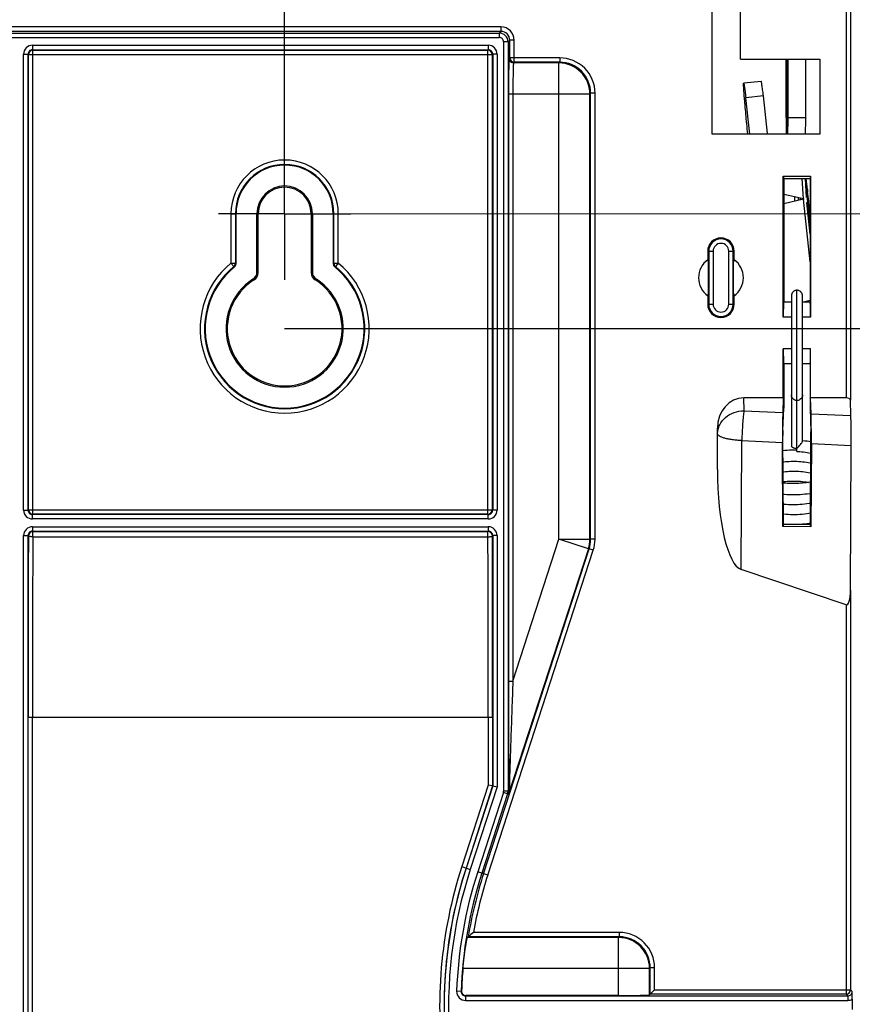
# Model space of a CAD drawing. Units: millimetres. Extents: x 17 to 575, y 17 to 403.
# Drawn here: x 491 to 529, y 277 to 321 of the extents above; entities that cross this region are included whole.
import ezdxf

# ---------------------------------------------------------------- set-up
doc = ezdxf.new("R2010")
doc.units = ezdxf.units.MM
doc.header["$LTSCALE"] = 32.67
doc.linetypes.add('CENTER', pattern=[0.6, 0.375, -0.075, 0.075, -0.075])
doc.layers.get('0').update_dxf_attribs({"linetype": 'CONTINUOUS'})
for name, color, linetype in [('AUSFORMSCHRAEGEN', 7, 'CONTINUOUS'), ('DEFAULT_1', 7, 'CENTER'), ('KURVEN', 7, 'CONTINUOUS'), ('RUNDUNGEN', 7, 'CONTINUOUS'), ('ZEICHNUNGSBEMASSUNGEN', 7, 'CONTINUOUS')]:
    doc.layers.add(name, color=color, linetype=linetype)
doc.styles.get("Standard").update_dxf_attribs({"font": 'txt', "width": 0.7})
doc.dimstyles.new('DIMSTYLE_3', dxfattribs={"dimtxt": 2.5, "dimasz": 3.5, "dimexe": 0.18, "dimexo": 0.0625, "dimgap": 0.09, "dimtad": 0, "dimtih": 1, "dimtoh": 1, "dimlfac": 2.5, "dimdsep": 46, "dimtxsty": 'Standard', "dimblk": '_FILLED', "dimblk1": '_FILLED', "dimblk2": '_FILLED', "dimcen": 0.09, "dimclrt": 5, "dimadec": 0, "dimazin": 0, "dimtp": 0.3, "dimtm": 0.3, "dimtfac": 1, "dimtofl": 0, "dimtmove": 0, "dimatfit": 3, "dimldrblk": '_FILLED', "dimfxl": 1, "dimtolj": 1, "dimarcsym": 0})
doc.dimstyles.new('DIMSTYLE_5', dxfattribs={"dimtxt": 2.5, "dimasz": 3.5, "dimexe": 0.18, "dimexo": 0.0625, "dimgap": 0.09, "dimtad": 0, "dimtih": 1, "dimtoh": 1, "dimlfac": 2.5, "dimdsep": 46, "dimtxsty": 'Standard', "dimblk": '_FILLED', "dimblk1": '_FILLED', "dimblk2": '_FILLED', "dimcen": 0.09, "dimclrt": 5, "dimadec": 0, "dimazin": 0, "dimtp": 0.5, "dimtm": 0.5, "dimtfac": 1, "dimtofl": 0, "dimtmove": 0, "dimatfit": 3, "dimldrblk": '_FILLED', "dimfxl": 1, "dimtolj": 1, "dimarcsym": 0})

# ---------------------------------------------------------------- blocks, each defined once
blk = doc.blocks.new('*D3')
at = {"layer": 'ZEICHNUNGSBEMASSUNGEN', "color": 2, "linetype": 'Continuous'}
blk.add_line((503.075, 315.616), (503.075, 346.666), dxfattribs=at)
at = {"layer": 'ZEICHNUNGSBEMASSUNGEN', "color": 5, "linetype": 'Continuous', "insert": (499.95, 347.916), "char_height": 2.5, "width": 5.35714, "attachment_point": 1, "rotation": 90, "line_spacing_factor": 0.9}
blk.add_mtext('100', dxfattribs=at)
blk = doc.blocks.new('_FILLED')
at = {"color": 0, "linetype": 'ByBlock'}
blk.add_solid([(0, 0), (-1, 0.125), (-1, -0.125)], dxfattribs=at)
blk = doc.blocks.new('*D7')
at = {"layer": 'ZEICHNUNGSBEMASSUNGEN', "color": 2, "linetype": 'Continuous'}
blk.add_line((503.075, 312.616), (545.065, 312.615), dxfattribs=at)
at = {"layer": 'ZEICHNUNGSBEMASSUNGEN', "color": 5, "linetype": 'Continuous', "insert": (546.315, 315.74), "char_height": 2.5, "width": 7.14286, "attachment_point": 1, "rotation": 359.9999, "line_spacing_factor": 0.9}
blk.add_mtext('56.9', dxfattribs=at)
blk = doc.blocks.new('*D9')
at = {"layer": 'ZEICHNUNGSBEMASSUNGEN', "color": 2, "linetype": 'Continuous'}
blk.add_line((503.075, 307.416), (545.065, 307.415), dxfattribs=at)
at = {"layer": 'ZEICHNUNGSBEMASSUNGEN', "color": 5, "linetype": 'Continuous', "insert": (546.315, 310.54), "char_height": 2.5, "width": 7.32143, "attachment_point": 1, "rotation": 359.9999, "line_spacing_factor": 0.9}
blk.add_mtext('69.9', dxfattribs=at)
blk = doc.blocks.new('*D10')
at = {"layer": 'ZEICHNUNGSBEMASSUNGEN', "color": 2, "linetype": 'Continuous'}
blk.add_line((503.075, 239.816), (545.065, 239.815), dxfattribs=at)
at = {"layer": 'ZEICHNUNGSBEMASSUNGEN', "color": 5, "linetype": 'Continuous', "insert": (546.315, 242.94), "char_height": 2.5, "width": 9.10714, "attachment_point": 1, "rotation": 359.9999, "line_spacing_factor": 0.9}
blk.add_mtext('238.9', dxfattribs=at)
blk = doc.blocks.new('*D11')
at = {"layer": 'ZEICHNUNGSBEMASSUNGEN', "color": 2, "linetype": 'Continuous'}
blk.add_line((503.075, 234.616), (545.065, 234.615), dxfattribs=at)
at = {"layer": 'ZEICHNUNGSBEMASSUNGEN', "color": 5, "linetype": 'Continuous', "insert": (546.315, 237.74), "char_height": 2.5, "width": 8.57143, "attachment_point": 1, "rotation": 359.9999, "line_spacing_factor": 0.9}
blk.add_mtext('251.9', dxfattribs=at)

msp = doc.modelspace()

# ---------------------------------------------------------------- linework, layer by layer
at = {"color": 7, "linetype": 'Continuous'}
for p, q in [((525.7844, 316.9752), (525.7844, 319.6155)), ((525.8188, 319.4696), (525.8188, 319.6155)), ((525.8188, 319.4696), (525.8408, 319.4696)), ((525.8408, 319.6155), (525.8408, 319.4693)), ((525.8752, 316.974), (525.8752, 319.6155)), ((526.6751, 316.974), (526.6751, 319.6155)), ((525.7996, 318.805), (525.8072, 318.8049)), ((525.8072, 318.8049), (525.8524, 318.8049)), ((525.8524, 318.8043), (525.86, 318.8042)), ((524.6592, 318.6009), (523.8634, 318.5201)), ((524.7571, 317.9472), (523.9613, 317.8664)), ((524.9413, 316.2435), (524.7571, 317.9472)), ((524.1398, 316.2155), (523.9613, 317.8664)), ((525.8072, 317.5449), (525.7996, 317.545)), ((525.8072, 317.5449), (525.8524, 317.5449)), ((525.86, 317.5442), (525.8524, 317.5443)), ((525.8188, 316.8799), (525.8408, 316.8799)), ((525.8188, 316.446), (525.8188, 316.8799)), ((525.8408, 316.8796), (525.8408, 316.4457)), ((525.8752, 316.974), (526.6751, 316.974)), ((525.8408, 316.446), (525.8188, 316.446)), ((526.8751, 312.5162), (526.6914, 314.2155)), ((526.5665, 313.2845), (525.6751, 313.4902)), ((526.7119, 313.5839), (526.7337, 313.5861)), ((526.7119, 313.5839), (526.7558, 313.1522)), ((526.7766, 313.1645), (526.7327, 313.5962)), ((526.7476, 313.7059), (526.7575, 313.6205)), ((526.7575, 313.6205), (526.7599, 313.5998)), ((526.5674, 313.2745), (525.6751, 313.0683)), ((526.7776, 313.1544), (526.7558, 313.1522)), ((526.7958, 313.017), (526.7982, 312.9977)), ((526.7982, 312.9977), (526.7994, 312.9884)), ((526.808, 313.1741), (526.8087, 313.1682)), ((526.805, 312.4801), (526.8647, 312.4862)), ((526.8121, 312.4843), (526.805, 312.4801)), ((526.8644, 312.4896), (526.8121, 312.4843)), ((526.8544, 312.513), (526.8548, 312.5095)), ((526.8619, 312.5137), (526.8548, 312.5095)), ((526.8751, 312.3913), (526.8619, 312.5137)), ((526.0252, 308.6155), (525.6751, 308.6155)), ((526.0252, 308.8972), (526.0252, 302.0992)), ((526.525, 302.3137), (526.525, 308.8972)), ((526.8751, 308.6155), (526.525, 308.6155)), ((526.8751, 308.6863), (526.5689, 308.6155)), ((526.5402, 302.3322), (526.525, 302.3335)), ((526.2751, 301.8495), (526.2751, 301.9884))]:
    msp.add_line(p, q, dxfattribs=at)
at = {"color": 9, "linetype": 'Continuous'}
for p, q in [((526.5665, 313.2845), (526.5155, 314.2155)), ((526.7036, 313.3539), (526.6565, 314.2155)), ((526.8751, 310.4286), (526.5674, 313.2745)), ((526.8751, 311.6852), (526.7196, 313.1231))]:
    msp.add_line(p, q, dxfattribs=at)
at = {"color": 7, "linetype": 'Continuous'}
for points in [[(526.2751, 309.1472), (526.2672, 309.1471), (526.2472, 309.1456), (526.2273, 309.1425), (526.2077, 309.1379), (526.1885, 309.1316), (526.1699, 309.1239), (526.1519, 309.1147), (526.1347, 309.1041), (526.1184, 309.0921), (526.1032, 309.0787), (526.0891, 309.0642), (526.0762, 309.0485), (526.0646, 309.0319), (526.0543, 309.0144), (526.0455, 308.9961), (526.0382, 308.9771), (526.0325, 308.9576), (526.0284, 308.9377), (526.026, 308.9176), (526.0252, 308.8972)], [(526.525, 308.8972), (526.5242, 308.9174), (526.5218, 308.9375), (526.5177, 308.9573), (526.5121, 308.9767), (526.5049, 308.9956), (526.4962, 309.0138), (526.486, 309.0312), (526.4745, 309.0478), (526.4618, 309.0634), (526.4478, 309.0779), (526.4327, 309.0912), (526.4167, 309.1033), (526.3997, 309.1139), (526.3819, 309.1232), (526.3634, 309.131), (526.3444, 309.1373), (526.3249, 309.1421), (526.3052, 309.1454), (526.2854, 309.147), (526.2751, 309.1472)], [(526.9084, 302.2824), (526.836, 302.2949), (526.7379, 302.3095), (526.6392, 302.3219), (526.5402, 302.3322)], [(526.2751, 301.9006), (526.2413, 301.9019), (526.1389, 301.9035), (526.0367, 301.903), (525.9351, 301.9001), (525.8341, 301.895), (525.734, 301.8877), (525.6456, 301.8792)], [(526.2751, 301.8495), (526.3306, 301.847), (526.4137, 301.8418), (526.4963, 301.835), (526.5783, 301.8265), (526.6594, 301.8164), (526.7395, 301.8048), (526.8183, 301.7916), (526.8958, 301.7769), (526.906, 301.7747)], [(525.648, 301.3771), (525.6771, 301.3806), (525.7593, 301.3889), (525.8429, 301.3954), (525.9277, 301.4002), (526.0133, 301.4032), (526.0997, 301.4045), (526.1864, 301.4038), (526.2734, 301.4014), (526.3603, 301.3972), (526.4469, 301.3911), (526.5331, 301.3832), (526.6184, 301.3736), (526.7028, 301.3622), (526.7859, 301.3491), (526.8676, 301.3343), (526.9039, 301.3269)], [(525.6501, 300.9292), (525.6749, 300.9323), (525.7572, 300.9406), (525.8409, 300.9472), (525.9258, 300.952), (526.0117, 300.9551), (526.0982, 300.9563), (526.1852, 300.9557), (526.2724, 300.9533), (526.3596, 300.9491), (526.4465, 300.943), (526.5329, 300.9351), (526.6186, 300.9254), (526.7032, 300.914), (526.7867, 300.9008), (526.8686, 300.886), (526.9018, 300.8792)], [(525.6522, 300.4814), (525.665, 300.483), (525.7469, 300.4915), (525.8303, 300.4983), (525.915, 300.5033), (526.0006, 300.5066), (526.0869, 300.5081), (526.1737, 300.5078), (526.2608, 300.5056), (526.3478, 300.5016), (526.4346, 300.4958), (526.5209, 300.4882), (526.6065, 300.4788), (526.691, 300.4676), (526.7744, 300.4547), (526.8, 300.4502)], [(526.8999, 300.469), (526.8674, 300.4624), (526.785, 300.4475), (526.701, 300.4343), (526.6158, 300.4228), (526.5297, 300.4131), (526.4428, 300.4053), (526.3554, 300.3993), (526.2678, 300.3951), (526.1802, 300.3928), (526.0928, 300.3923), (526.0059, 300.3937), (525.9196, 300.3969), (525.8344, 300.4019), (525.7504, 300.4086), (525.6678, 300.4171), (525.6525, 300.4191)], [(525.6548, 299.9168), (525.7111, 299.911), (525.8119, 299.9031), (525.9136, 299.8975), (526.016, 299.8942), (526.1189, 299.8931), (526.2222, 299.8944), (526.3256, 299.8979), (526.429, 299.9038), (526.5321, 299.912), (526.6346, 299.9224), (526.7365, 299.9352), (526.8376, 299.9502), (526.8975, 299.9607)], [(525.6569, 299.4684), (525.6933, 299.4645), (525.794, 299.4562), (525.8958, 299.4502), (525.9985, 299.4464), (526.1018, 299.445), (526.2056, 299.4459), (526.3096, 299.4491), (526.4136, 299.4546), (526.5174, 299.4625), (526.6207, 299.4727), (526.7234, 299.4853), (526.8253, 299.5001), (526.8954, 299.5121)], [(525.659, 299.02), (525.68, 299.0176), (525.7821, 299.0089), (525.8848, 299.0026), (525.9882, 298.9986), (526.0921, 298.9969), (526.1964, 298.9976), (526.3008, 299.0006), (526.4052, 299.006), (526.5095, 299.0137), (526.6133, 299.0238), (526.7166, 299.0362), (526.819, 299.051), (526.8933, 299.0636)], [(525.6611, 298.5717), (525.7037, 298.5673), (525.8054, 298.5591), (525.908, 298.5533), (526.0112, 298.5498), (526.115, 298.5487), (526.219, 298.5499), (526.3232, 298.5534), (526.4273, 298.5592), (526.5311, 298.5674), (526.6343, 298.5779), (526.7369, 298.5908), (526.8387, 298.606), (526.8912, 298.6151)]]:
    msp.add_lwpolyline(points, dxfattribs=at)
for centre, radius, start, end in [((627.244, 318.1746), 101.4463, 179.643942, 180.355581), ((424.4156, 318.1746), 101.4463, 359.643942, 0.355581), ((607.7883, 317.6372), 82.0065, 180.462538, 180.993944), ((433.4574, 317.7696), 92.4212, 359.036026, 359.506772), ((444.7057, 317.6367), 81.972, 359.006022, 359.536776), ((525.1166, 316.2626), 0.1764, 186.2017, 195.49444), ((486.1514, 309.0153), 40.8663, 6.59085, 7.31089), ((435.4948, 303.0727), 91.8702, 6.31262, 6.579776), ((526.5199, 313.0826), 0.2073, 75.9945, 77.00485), ((526.462, 313.7315), 0.469, 282.99253, 285.27282), ((526.5196, 313.0815), 0.2083, 71.55855, 75.99219), ((526.5199, 313.0822), 0.2076, 65.81306, 71.5642), ((499.6453, 309.643), 27.3594, 6.57507, 7.02346), ((399.6807, 299.0947), 127.9046, 6.040683, 6.31709), ((479.7655, 307.3301), 47.3732, 6.28101, 6.6009), ((626.345, 321.9773), 99.992, 185.450163, 185.857714)]:
    msp.add_arc(centre, radius, start, end, dxfattribs=at)
for points, knots in [([(525.8072, 318.8049), (525.8083, 318.9343), (525.8109, 319.1559), (525.8155, 319.3775), (525.8188, 319.4696)], [0, 0, 0, 0, 0.5839151, 1, 1, 1, 1]), ([(525.8408, 319.4693), (525.8441, 319.3771), (525.8487, 319.1554), (525.8513, 318.9337), (525.8524, 318.8043)], [0, 0, 0, 0, 0.4161648, 1, 1, 1, 1]), ([(524.0493, 316.2157), (524.0339, 316.372), (524.0046, 316.6749), (523.9639, 317.1105), (523.9335, 317.4495), (523.9123, 317.6967), (523.8988, 317.8606), (523.8871, 318.0083), (523.8774, 318.1388), (523.8697, 318.2509), (523.8641, 318.344), (523.861, 318.4093), (523.8596, 318.4513), (523.8592, 318.4753), (523.8593, 318.4937), (523.86, 318.5078), (523.8609, 318.5151), (523.8623, 318.52), (523.8634, 318.5201)], [0, 0, 0, 0, 0.2036506, 0.3946788, 0.5673374, 0.6451096, 0.7163788, 0.7805983, 0.8372891, 0.8860122, 0.9264098, 0.958169, 0.970739, 0.9810697, 0.9891427, 0.9949562, 0.9985272, 1, 1, 1, 1]), ([(523.8634, 318.5201), (523.8645, 318.5202), (523.8669, 318.5156), (523.8692, 318.5086), (523.8727, 318.4949), (523.8766, 318.4767), (523.8811, 318.4529), (523.8883, 318.411), (523.8984, 318.3458), (523.9117, 318.2527), (523.9268, 318.1402), (523.9437, 318.0093), (523.9553, 317.9159), (523.9613, 317.8664)], [0, 0, 0, 0, 0.0051801, 0.0177643, 0.0382613, 0.0667343, 0.1031727, 0.1475052, 0.2595011, 0.4019357, 0.5737627, 0.7737271, 1, 1, 1, 1]), ([(524.7571, 317.9472), (524.751, 317.9968), (524.7395, 318.0901), (524.7226, 318.221), (524.7075, 318.3335), (524.6942, 318.4266), (524.6841, 318.4918), (524.6769, 318.5337), (524.6724, 318.5575), (524.6685, 318.5757), (524.665, 318.5894), (524.6627, 318.5964), (524.6603, 318.6011), (524.6592, 318.6009)], [0, 0, 0, 0, 0.2262729, 0.4262373, 0.5980643, 0.7404989, 0.8524948, 0.8968273, 0.9332657, 0.9617387, 0.9822357, 0.9948199, 1, 1, 1, 1]), ([(525.8188, 316.8799), (525.8155, 316.9721), (525.8109, 317.1938), (525.8083, 317.4155), (525.8072, 317.5449)], [0, 0, 0, 0, 0.4161646, 1, 1, 1, 1]), ([(525.8524, 317.5443), (525.8513, 317.4149), (525.8487, 317.1933), (525.8441, 316.9717), (525.8408, 316.8796)], [0, 0, 0, 0, 0.5839153, 1, 1, 1, 1]), ([(525.8298, 316.3346), (525.8291, 316.3346), (525.8278, 316.3378), (525.8268, 316.3425), (525.8254, 316.3517), (525.8234, 316.3701), (525.8211, 316.4021), (525.8196, 316.4298), (525.8188, 316.446)], [0, 0, 0, 0, 0.0200136, 0.0685134, 0.1475042, 0.2572564, 0.568634, 1, 1, 1, 1]), ([(525.8408, 316.4457), (525.84, 316.4296), (525.8386, 316.4019), (525.8362, 316.37), (525.8342, 316.3516), (525.8329, 316.3425), (525.8318, 316.3378), (525.8306, 316.3346), (525.8298, 316.3346)], [0, 0, 0, 0, 0.4313661, 0.7427381, 0.852488, 0.9314772, 0.9799778, 1, 1, 1, 1]), ([(526.7113, 313.7008), (526.7105, 313.7007), (526.7096, 313.6973), (526.709, 313.6922), (526.7086, 313.6826), (526.7085, 313.6632), (526.7096, 313.6297), (526.711, 313.6008), (526.7119, 313.5839)], [0, 0, 0, 0, 0.019838, 0.0683128, 0.1473268, 0.2571196, 0.568605, 1, 1, 1, 1]), ([(526.7327, 313.5962), (526.7304, 313.6114), (526.7263, 313.6376), (526.7209, 313.6678), (526.7172, 313.685), (526.715, 313.6936), (526.7135, 313.698), (526.712, 313.7008), (526.7113, 313.7008)], [0, 0, 0, 0, 0.4313911, 0.7426867, 0.8524029, 0.9313651, 0.9798699, 1, 1, 1, 1]), ([(526.8121, 312.4843), (526.8001, 312.6139), (526.7801, 312.8364), (526.762, 313.0592), (526.7558, 313.1522)], [0, 0, 0, 0, 0.5825417, 1, 1, 1, 1]), ([(526.7766, 313.1645), (526.7781, 313.1538), (526.7847, 313.1046), (526.791, 313.0555), (526.7958, 313.017)], [0, 0, 0, 0, 0.2185805, 1, 1, 1, 1]), ([(526.2751, 304.157), (526.2426, 304.157), (526.1769, 304.17), (526.0938, 304.2253), (526.0381, 304.3081), (526.0252, 304.3736), (526.0252, 304.406)], [0, 0, 0, 0, 0.2505052, 0.5006381, 0.7504917, 1, 1, 1, 1]), ([(526.525, 304.406), (526.525, 304.3736), (526.512, 304.3081), (526.4563, 304.2253), (526.3733, 304.17), (526.3076, 304.157), (526.2751, 304.157)], [0, 0, 0, 0, 0.2495083, 0.4993619, 0.7494948, 1, 1, 1, 1]), ([(526.2751, 301.9884), (526.3037, 302.0143), (526.3591, 302.0692), (526.434, 302.1551), (526.4886, 302.2271), (526.5174, 302.28), (526.525, 302.3038), (526.525, 302.3137)], [0, 0, 0, 0, 0.2788331, 0.5632934, 0.8247303, 0.9281386, 1, 1, 1, 1]), ([(526.0252, 302.0992), (526.0252, 302.0838), (526.0388, 302.0587), (526.0682, 302.036), (526.0995, 302.0193), (526.1373, 302.0059), (526.1961, 301.9923), (526.2431, 301.9884), (526.2751, 301.9884)], [0, 0, 0, 0, 0.1587739, 0.26153, 0.3822726, 0.5198849, 0.6717812, 1, 1, 1, 1])]:
    msp.add_open_spline(points, degree=3, knots=knots, dxfattribs=at)
at = {"layer": 'AUSFORMSCHRAEGEN', "color": 7, "linetype": 'Continuous'}
for p, q in [((522.4351, 316.2155), (522.4351, 327.2155)), ((523.7151, 319.6155), (523.7151, 327.2155)), ((523.7151, 319.6155), (527.3151, 319.6155)), ((527.3151, 319.6155), (527.3151, 316.2155)), ((527.3151, 316.2155), (522.4351, 316.2155)), ((525.6541, 314.3205), (526.896, 314.3205)), ((525.6541, 307.9366), (525.6541, 314.3205)), ((525.6541, 314.3205), (525.6751, 314.2155)), ((526.896, 314.3205), (526.8751, 314.2155)), ((526.896, 314.3205), (526.896, 307.9366)), ((525.6751, 314.2155), (526.8751, 314.2155)), ((525.6751, 314.2155), (525.6751, 308.6155)), ((526.8751, 314.2155), (526.8751, 308.6155)), ((522.2351, 310.9155), (522.2351, 310.5324)), ((523.4351, 310.5324), (523.4351, 310.9155)), ((522.27, 309.0039), (522.27, 310.4272)), ((523.4002, 309.0039), (523.4002, 310.4272)), ((522.2351, 308.8987), (522.2351, 308.5155)), ((523.4351, 308.5155), (523.4351, 308.8987)), ((526.0252, 307.9366), (525.6541, 307.9366)), ((526.896, 307.9366), (526.525, 307.9366)), ((526.0252, 306.4944), (525.6541, 306.4944)), ((525.6541, 304.2774), (525.6541, 306.4944)), ((526.896, 306.4944), (526.525, 306.4944)), ((526.896, 304.2774), (526.896, 306.4944)), ((525.6751, 305.8102), (525.673, 305.8209)), ((526.0252, 305.8102), (525.6751, 305.8102)), ((525.6751, 305.8102), (525.6751, 303.8155)), ((526.8751, 305.8102), (526.525, 305.8102)), ((526.8751, 305.8102), (526.8772, 305.8209)), ((526.8751, 305.8102), (526.8751, 303.8155)), ((525.6612, 298.546), (525.642, 298.4499)), ((526.9101, 298.4401), (525.642, 298.4499)), ((526.8909, 298.5365), (525.6612, 298.546)), ((526.9101, 298.4401), (526.8909, 298.5365))]:
    msp.add_line(p, q, dxfattribs=at)
at = {"layer": 'AUSFORMSCHRAEGEN', "color": 9, "linetype": 'Continuous'}
for p, q in [((501.8206, 312.6155), (501.8751, 312.6155)), ((504.2751, 312.6155), (504.3295, 312.6155)), ((526.0252, 305.8209), (525.673, 305.8209)), ((526.8772, 305.8209), (526.525, 305.8209))]:
    msp.add_line(p, q, dxfattribs=at)
at = {"layer": 'AUSFORMSCHRAEGEN', "color": 7, "linetype": 'Continuous'}
for centre, radius, start, end in [((503.0751, 312.6155), 2.2, 0, 180), ((503.0751, 312.6155), 1.2545, 0, 180), ((503.0751, 312.6155), 1.2, 0, 180), ((522.8351, 310.9155), 0.6, 0, 180), ((522.8351, 309.7155), 1.0135, 126.29826, 233.70174), ((500.5804, 303.2884), 22.8342, 18.21803, 18.49617), ((545.0898, 303.2884), 22.8342, 161.50383, 161.78197), ((522.8351, 309.7155), 1.0135, 306.29826, 53.70174), ((500.5804, 316.1426), 22.8342, 341.50383, 341.78197), ((545.0898, 316.1426), 22.8342, 198.21803, 198.49617), ((522.8351, 308.5155), 0.6, 180, 360)]:
    msp.add_arc(centre, radius, start, end, dxfattribs=at)
for centre, start_param, end_param in [((525.6751, 307.2155), 0, 1.0296968), ((526.8751, 307.2155), -1.0296968, 0), ((525.6751, 307.2155), -4.1712895, -3.2288591), ((526.8751, 307.2155), -3.0543262, -2.1118959)]:
    msp.add_ellipse(centre, major_axis=(0, 1.4), ratio=0.0174551, start_param=start_param, end_param=end_param, dxfattribs=at)
at = {"layer": 'DEFAULT_1', "color": 2, "linetype": 'CENTER'}
for q in [(503.0751, 315.6156), (500.075, 312.6155), (503.0751, 309.6155), (506.0751, 312.6155)]:
    msp.add_line((503.0751, 312.6155), q, dxfattribs=at)
at = {"layer": 'KURVEN', "color": 40, "linetype": 'Continuous'}
msp.add_line((526.2751, 301.9884), (526.2751, 309.1472), dxfattribs=at)
at = {"layer": 'RUNDUNGEN', "color": 9, "linetype": 'Continuous'}
for p, q in [((528.4992, 330.5899), (528.4992, 304.2774)), ((528.6992, 330.5899), (528.6992, 304.164)), ((512.8717, 321.0714), (413.2784, 321.0714)), ((512.8717, 321.0714), (512.8717, 320.8715)), ((512.8717, 320.8715), (413.2784, 320.8715)), ((413.3575, 320.7924), (512.7927, 320.7924)), ((413.3575, 320.5925), (512.7927, 320.5925)), ((512.7927, 320.7924), (512.8717, 320.8715)), ((512.7927, 320.7924), (512.7927, 320.5925)), ((491.6519, 320.2386), (491.6519, 320.0386)), ((491.6519, 320.2386), (512.2982, 320.2386)), ((512.2982, 320.2386), (512.2982, 320.0386)), ((512.9927, 320.3925), (512.9927, 286.4618)), ((513.1926, 320.3925), (512.9927, 320.3925)), ((513.1926, 320.3925), (513.2717, 320.4715)), ((513.1926, 320.3925), (513.1926, 286.4618)), ((513.2717, 319.6714), (513.2717, 320.4715)), ((513.4716, 320.4715), (513.2717, 320.4715)), ((513.4716, 319.4715), (513.4716, 320.4715)), ((491.252, 299.1924), (491.252, 319.8387)), ((491.252, 319.8387), (491.452, 319.8387)), ((491.452, 299.1924), (491.452, 319.8387)), ((491.4717, 319.819), (491.452, 319.8387)), ((491.4717, 299.2121), (491.4717, 319.819)), ((491.4717, 319.819), (512.4785, 319.819)), ((491.6519, 320.0386), (512.2982, 320.0386)), ((491.6716, 320.019), (491.6519, 320.0386)), ((491.6716, 299.0121), (491.6716, 320.019)), ((491.6716, 320.019), (512.2785, 320.019)), ((512.2982, 320.0386), (512.2785, 320.019)), ((512.2785, 299.0121), (512.2785, 320.019)), ((512.4982, 319.8387), (512.4785, 319.819)), ((512.4785, 319.819), (512.4785, 299.2121)), ((512.4982, 319.8387), (512.4982, 299.1924)), ((512.6982, 319.8387), (512.4982, 319.8387)), ((512.6982, 319.8387), (512.6982, 299.1924)), ((513.2717, 319.6714), (513.2397, 319.6395)), ((515.5312, 319.6714), (513.2717, 319.6714)), ((515.5312, 319.6714), (515.5312, 319.4715)), ((513.4716, 319.4715), (513.4397, 319.4395)), ((515.4993, 319.4395), (513.4397, 319.4395)), ((515.5312, 319.4715), (513.4716, 319.4715)), ((515.4993, 319.4395), (515.5312, 319.4715)), ((515.4993, 297.8751), (515.4993, 319.4395)), ((513.2123, 318.0398), (513.2123, 291.4518)), ((513.2123, 318.0398), (516.8991, 318.0398)), ((513.4123, 318.0398), (513.4123, 291.4517)), ((516.8991, 318.0398), (516.931, 318.0717)), ((516.8991, 297.8751), (516.8991, 318.0398)), ((516.931, 297.87), (516.931, 318.0717)), ((517.131, 318.0717), (516.931, 318.0717)), ((517.131, 297.87), (517.131, 318.0717)), ((526.1878, 313.1868), (526.1878, 313.3719)), ((526.3507, 313.2244), (526.3507, 313.3343)), ((526.4145, 313.3196), (526.4145, 313.2392)), ((500.645, 312.6155), (500.645, 310.376)), ((500.645, 312.6155), (500.8751, 312.6155)), ((500.845, 312.6155), (500.845, 310.376)), ((505.2751, 312.6155), (505.5051, 312.6155)), ((505.3052, 310.376), (505.3052, 312.6155)), ((505.5051, 310.376), (505.5051, 312.6155)), ((522.2351, 310.9155), (522.4805, 310.9155)), ((522.2805, 310.9155), (522.2805, 308.5155)), ((522.4805, 310.9155), (522.4805, 308.5155)), ((523.1897, 310.9155), (523.4351, 310.9155)), ((523.1897, 308.5155), (523.1897, 310.9155)), ((523.3896, 308.5155), (523.3896, 310.9155)), ((500.645, 310.376), (500.845, 310.376)), ((500.7719, 310.2214), (500.645, 310.376)), ((500.8751, 310.3617), (500.845, 310.376)), ((505.2751, 310.3617), (505.3052, 310.376)), ((505.3052, 310.376), (505.5051, 310.376)), ((505.5051, 310.376), (505.3783, 310.2214)), ((522.2351, 308.5155), (522.4805, 308.5155)), ((523.1897, 308.5155), (523.4351, 308.5155)), ((523.8825, 303.6926), (523.8648, 304.2774)), ((523.8825, 303.6926), (525.6341, 303.6133)), ((526.9179, 303.5552), (528.72, 303.4735)), ((522.6827, 302.6534), (522.6751, 302.9039)), ((522.6751, 301.0369), (522.6827, 302.6534)), ((523.7505, 296.5029), (523.7779, 302.344)), ((523.7779, 302.344), (525.6242, 302.2604)), ((526.9277, 302.2013), (528.7299, 302.1197)), ((491.252, 299.1924), (491.452, 299.1924)), ((491.4717, 299.2121), (491.452, 299.1924)), ((491.4717, 299.2121), (512.4785, 299.2121)), ((512.4982, 299.1924), (512.4785, 299.2121)), ((512.6982, 299.1924), (512.4982, 299.1924)), ((491.6716, 299.0121), (491.6519, 298.9924)), ((491.6519, 298.7925), (491.6519, 298.9924)), ((512.2982, 298.9924), (491.6519, 298.9924)), ((512.2982, 298.7925), (491.6519, 298.7925)), ((512.2785, 299.0121), (491.6716, 299.0121)), ((512.2982, 298.9924), (512.2785, 299.0121)), ((512.2982, 298.7925), (512.2982, 298.9924)), ((491.6519, 298.4386), (491.6519, 298.2386)), ((491.6519, 298.4386), (512.2982, 298.4386)), ((512.2982, 298.4386), (512.2982, 298.2386)), ((491.252, 265.9924), (491.252, 298.0387)), ((491.252, 298.0387), (491.452, 298.0387)), ((491.452, 265.9924), (491.452, 298.0387)), ((491.452, 298.0387), (491.4684, 298.0223)), ((491.6519, 298.2386), (512.2982, 298.2386)), ((491.6519, 298.2386), (491.6683, 298.2223)), ((491.6683, 297.9869), (491.6683, 298.2223)), ((491.6683, 298.2223), (512.2818, 298.2223)), ((491.6683, 297.9869), (512.2818, 297.9869)), ((512.2818, 298.2223), (512.2982, 298.2386)), ((512.2818, 297.9869), (512.2818, 298.2223)), ((512.4818, 298.0223), (512.4982, 298.0387)), ((512.6982, 298.0387), (512.4982, 298.0387)), ((512.4982, 298.0387), (512.4982, 286.7005)), ((512.6982, 298.0387), (512.6982, 286.6689)), ((513.4123, 291.4517), (515.4993, 297.8751)), ((515.4993, 297.8751), (516.8991, 297.8751)), ((516.8306, 297.4425), (515.4993, 297.8751)), ((516.931, 297.87), (516.8991, 297.8751)), ((517.131, 297.87), (516.931, 297.87)), ((512.0834, 282.7291), (516.8625, 297.4374)), ((512.2736, 282.6673), (517.0527, 297.3757)), ((516.8306, 297.4425), (513.2202, 286.3308)), ((516.8625, 297.4374), (516.8306, 297.4425)), ((517.0527, 297.3757), (516.8625, 297.4374)), ((528.6992, 295.5635), (528.6992, 277.4714)), ((528.4992, 294.8977), (528.4992, 277.2715)), ((513.2123, 291.4518), (513.4123, 291.4518)), ((491.4556, 273.8155), (491.4556, 289.8155)), ((491.4556, 289.8155), (512.4946, 289.8155)), ((491.6556, 273.8156), (491.6556, 289.8155)), ((512.2946, 289.8155), (512.2946, 286.7328)), ((512.4946, 289.8155), (512.4946, 286.7011)), ((512.2946, 286.7328), (511.0978, 283.0493)), ((512.4946, 286.7011), (511.288, 282.9875)), ((512.4982, 286.7005), (511.2914, 282.9864)), ((512.6982, 286.6689), (511.4816, 282.9246)), ((512.9829, 286.4001), (511.8181, 282.8153)), ((513.1731, 286.3383), (512.0083, 282.7535)), ((513.1731, 286.3383), (512.9829, 286.4001)), ((513.1926, 286.4618), (512.9927, 286.4618)), ((513.1731, 286.3383), (513.2202, 286.3308)), ((513.1926, 286.4618), (513.2344, 286.4552)), ((511.0978, 283.0493), (511.4816, 282.9246)), ((512.2736, 282.6673), (511.8181, 282.8153)), ((518.2312, 280.0714), (511.6256, 280.0714)), ((518.2312, 280.0714), (518.2312, 279.8715)), ((518.1993, 279.8395), (511.3511, 279.8395)), ((518.2312, 279.8715), (511.3886, 279.8715)), ((518.1993, 279.8395), (518.2312, 279.8715)), ((518.1993, 277.2155), (518.1993, 279.8395)), ((519.5991, 278.4398), (511.1514, 278.4398)), ((519.5991, 278.4398), (519.631, 278.4717)), ((519.5991, 277.2395), (519.5991, 278.4398)), ((519.831, 278.4717), (519.631, 278.4717)), ((519.631, 277.2715), (519.631, 278.4717)), ((519.831, 277.4714), (519.831, 278.4717)), ((511.064, 277.3994), (510.8641, 277.4064)), ((511.064, 277.3994), (511.0879, 277.4228)), ((519.831, 277.4714), (528.6992, 277.4714)), ((528.6992, 277.4714), (528.7782, 277.3924)), ((511.2638, 277.1924), (511.2877, 277.2155)), ((511.2638, 277.1924), (528.5782, 277.1924)), ((511.2638, 277.1924), (511.2638, 276.9925)), ((511.2638, 276.9925), (528.5782, 276.9925)), ((528.4992, 277.2715), (519.631, 277.2715)), ((528.4992, 277.2715), (528.5782, 277.1924)), ((528.5782, 277.1924), (528.5782, 276.9925))]:
    msp.add_line(p, q, dxfattribs=at)
at = {"layer": 'RUNDUNGEN', "color": 7, "linetype": 'Continuous'}
for p, q in [((500.8751, 310.3617), (500.8751, 312.6155)), ((501.8206, 309.9831), (501.8206, 312.6155)), ((501.8751, 309.9532), (501.8751, 312.6155)), ((504.2751, 312.6155), (504.2751, 309.9532)), ((504.3295, 312.6155), (504.3295, 309.9831)), ((505.2751, 312.6155), (505.2751, 310.3617)), ((525.6541, 304.2774), (523.8648, 304.2774)), ((525.6541, 304.2774), (525.6341, 303.6133)), ((528.4992, 304.2774), (526.896, 304.2774)), ((526.9179, 303.5552), (526.896, 304.2774)), ((528.72, 303.4735), (528.6992, 304.164)), ((525.6441, 302.7901), (525.6751, 303.8155)), ((526.8751, 303.8155), (526.9078, 302.7329)), ((522.6751, 301.0369), (522.6751, 302.9039)), ((525.6612, 298.546), (525.6424, 302.5646)), ((526.8909, 298.5365), (526.9095, 302.5073)), ((525.642, 298.4499), (525.6242, 302.2604)), ((526.9277, 302.2013), (526.9101, 298.4401)), ((528.6992, 295.5635), (528.7299, 302.1197)), ((528.4992, 294.8977), (523.7505, 296.5029)), ((512.4946, 286.7011), (512.2946, 286.7328)), ((512.4982, 286.7005), (512.4946, 286.7011)), ((512.4982, 286.7005), (512.6982, 286.6689)), ((511.3886, 279.8715), (511.3511, 279.8395)), ((519.631, 277.2715), (519.831, 277.4714)), ((518.1993, 277.2155), (511.2877, 277.2155)), ((519.631, 277.2715), (519.5991, 277.2395)), ((528.7816, 277.048), (528.7816, 276.583))]:
    msp.add_line(p, q, dxfattribs=at)
at = {"layer": 'RUNDUNGEN', "color": 9, "linetype": 'Continuous'}
for centre, radius, start, end in [((512.8717, 320.4716), 0.5999, 359.9966, 90.0034), ((512.7926, 320.3924), 0.4, 0.00887, 89.99113), ((512.7927, 320.3925), 0.2, 359.9968, 90.0032), ((512.8718, 320.4716), 0.3998, 359.986, 90.01481), ((491.6519, 319.8387), 0.3999, 89.99658, 180.00342), ((512.2982, 319.8387), 0.3999, 359.99657, 90.00343), ((491.6519, 319.8388), 0.1999, 89.97279, 180.02702), ((491.6717, 319.8189), 0.2, 90.02134, 179.97866), ((512.2785, 319.8189), 0.2, 0.02132, 89.97868), ((512.2983, 319.8388), 0.1999, 359.97298, 90.0272), ((513.4717, 319.6715), 0.2, 180.02134, 269.97866), ((515.5313, 318.0718), 1.5997, 359.99649, 90.00351), ((513.4398, 319.6396), 0.2, 180.02134, 269.97866), ((515.4988, 318.0393), 1.4003, 0.02099, 89.97901), ((515.5314, 318.0718), 1.3996, 359.99261, 90.00747), ((503.0751, 312.6155), 2.4301, 0, 180), ((503.0751, 312.6155), 2.2301, 0, 180), ((522.8351, 310.9155), 0.5546, 0, 180), ((522.8351, 310.9155), 0.3546, 0, 180), ((503.0751, 307.4155), 3.8301, 129.3807, 50.6193), ((500.645, 310.376), 0.2, 309.39058, 359.99009), ((505.5052, 310.376), 0.2, 180.00987, 230.60946), ((503.0751, 307.4155), 3.6301, 129.38067, 50.61933), ((493.758, 296.1392), 15.7323, 63.40329, 63.5234), ((495.7938, 298.9298), 12.5896, 61.11579, 61.39847), ((510.3564, 298.9298), 12.5896, 118.60153, 118.88421), ((512.3922, 296.1392), 15.7323, 116.4766, 116.59671), ((496.6561, 301.6281), 9.44, 57.78541, 58.15149), ((509.4941, 301.6281), 9.44, 121.84851, 122.21459), ((522.8351, 308.5155), 0.5546, 180, 360), ((522.8351, 308.5155), 0.3546, 180, 360), ((491.6519, 299.1924), 0.3999, 179.99658, 270.00342), ((491.6519, 299.1923), 0.1999, 179.97192, 270.02789), ((491.6717, 299.2122), 0.2, 180.02134, 269.97866), ((512.2785, 299.2122), 0.2, 270.02134, 359.97866), ((512.2982, 299.1924), 0.3999, 269.99658, 0.00342), ((512.2983, 299.1923), 0.1999, 269.97298, 0.0272), ((491.6519, 298.0387), 0.3999, 89.99657, 180.00343), ((512.2982, 298.0387), 0.3999, 359.99657, 90.00343), ((491.6519, 298.0388), 0.1999, 89.97211, 180.02808), ((3122.2381, 289.8257), 2630.7825, 179.8214861, 180.0002211), ((491.6684, 298.0222), 0.2, 90.02135, 179.97865), ((3099.811, 289.8256), 2608.1555, 179.8207134, 180.0002221), ((512.2818, 298.0222), 0.2, 0.02133, 89.97867), ((-2075.2352, 289.8579), 2587.5298, 359.9990624, 0.1800021), ((512.2983, 298.0388), 0.1999, 359.97279, 90.02702), ((-2097.4856, 289.8581), 2609.9801, 359.9990667, 0.1792262), ((515.4903, 297.8765), 1.4088, 342.05789, 359.94211), ((515.5226, 297.8714), 1.4084, 342.05489, 359.94501), ((515.5213, 297.8716), 1.6097, 342.05577, 359.94423), ((512.7915, 286.462), 0.2012, 342.05412, 359.94588), ((512.7902, 286.4622), 0.4024, 342.05608, 359.94392), ((512.5705, 286.5244), 0.6779, 343.40867, 359.26571), ((512.8311, 286.4384), 0.4037, 344.5376, 2.3871), ((530.5912, 276.7155), 20.4966, 162, 188.13384), ((530.5912, 276.7155), 20.2966, 162, 188.13389), ((530.5912, 276.7155), 20.293, 162, 206.79232), ((530.5912, 276.7155), 20.0931, 162, 206.79232), ((530.5912, 276.7155), 19.7392, 162, 177.99426), ((530.5912, 276.7155), 19.5392, 162, 177.99426), ((530.5912, 276.7155), 19.4602, 162, 170.66696), ((530.5912, 276.7155), 19.2602, 162, 169.96562), ((518.2313, 278.4718), 1.5997, 359.99649, 90.00351), ((518.1988, 278.4393), 1.4003, 0.02099, 89.97901), ((518.2314, 278.4718), 1.3996, 359.99261, 90.00747), ((511.2638, 277.3924), 0.3999, 177.99057, 270.00369), ((511.2637, 277.3923), 0.1999, 177.96532, 270.02945), ((528.4991, 277.4715), 0.2, 270.02132, 359.97868), ((528.5783, 277.3923), 0.1999, 269.97207, 0.02718)]:
    msp.add_arc(centre, radius, start, end, dxfattribs=at)
at = {"layer": 'RUNDUNGEN', "color": 7, "linetype": 'Continuous'}
for centre, radius, start, end in [((500.6751, 310.3617), 0.2, 309.16605, 0.00044), ((505.475, 310.3617), 0.2, 179.99956, 230.83395), ((503.0751, 307.4155), 3.6, 129.16649, 50.83351), ((501.4207, 309.9831), 0.3999, 302.79518, 0.00049), ((501.4751, 309.9532), 0.3999, 302.22981, 0.0005), ((504.675, 309.9532), 0.3999, 179.9995, 237.77019), ((504.7295, 309.9831), 0.3999, 179.99951, 237.20482), ((503.0751, 307.4155), 2.6545, 122.79567, 57.20433), ((503.0751, 307.4155), 2.6, 122.23031, 57.76969), ((544.2448, 241.1747), 50.7638, 129.98361, 130.33359), ((530.5912, 276.7155), 19.5161, 174.93139, 177.92329), ((511.2877, 277.4155), 0.2, 177.91947, 270.00382), ((508.9335, 277.0225), 19.8481, 0.07361, 1.06775)]:
    msp.add_arc(centre, radius, start, end, dxfattribs=at)
for centre, major_axis, ratio, start_param, end_param in [((523.8753, 302.8918), (-0.0419, 1.3852), 0.8659265, -0.0261736, 1.5358964), ((528.4992, 304.1619), (0.2, 0), 0.5773503, 0.0174533, 1.5707963), ((525.6445, 302.5736), (0.0001, 1.2012), 0.0174668, 0.5245793, 1.8345958), ((526.9074, 302.5164), (-0.0001, 1.2012), 0.0175145, -1.8361805, -0.526164), ((528.7095, 302.4348), (-0.0001, 1.2012), 0.0175145, -1.8361805, -0.526164), ((525.6458, 302.6168), (0, 0.2002), 0.0174668, 0.5245793, 1.8345958), ((526.9061, 302.5598), (0, 0.2002), 0.0175145, -1.8361805, -0.526164), ((523.8753, 301.1149), (0.0217, 4.6296), 0.2591987, -4.694318, -3.2276458), ((528.4992, 295.6441), (-0.0194, 0.7494), 0.2656033, -3.2388002, -1.6854572), ((518.1993, 277.24), (1.4, 0), 0.0174551, -1.5707963, -0.0174533)]:
    msp.add_ellipse(centre, major_axis=major_axis, ratio=ratio, start_param=start_param, end_param=end_param, dxfattribs=at)
at = {"layer": 'RUNDUNGEN', "color": 9, "linetype": 'Continuous'}
for points, knots in [([(513.2397, 319.6395), (513.2389, 319.6387), (513.2381, 319.635), (513.2367, 319.6281), (513.2355, 319.6173), (513.2336, 319.5956), (513.2314, 319.5594), (513.2289, 319.5053), (513.2265, 319.4373), (513.2243, 319.3562), (513.2222, 319.2627), (513.2194, 319.116), (513.2166, 318.909), (513.2141, 318.6381), (513.2126, 318.3446), (513.2123, 318.1427), (513.2123, 318.0398)], [0, 0, 0, 0, 0.0021935, 0.0066469, 0.0134116, 0.0224854, 0.04749, 0.0814467, 0.1240428, 0.174881, 0.2334851, 0.2993048, 0.4500534, 0.621468, 0.8071095, 1, 1, 1, 1]), ([(513.4397, 319.4395), (513.4389, 319.4389), (513.438, 319.4356), (513.4367, 319.4296), (513.4355, 319.4201), (513.4335, 319.4012), (513.4313, 319.3694), (513.4289, 319.3221), (513.4265, 319.2626), (513.4243, 319.1917), (513.4221, 319.1099), (513.4194, 318.9814), (513.4166, 318.8003), (513.4141, 318.5633), (513.4126, 318.3065), (513.4123, 318.1298), (513.4123, 318.0398)], [0, 0, 0, 0, 0.0022422, 0.0067188, 0.0134977, 0.0225809, 0.0475966, 0.0815577, 0.1241538, 0.1749888, 0.2335871, 0.299399, 0.4501279, 0.6215192, 0.8071355, 1, 1, 1, 1]), ([(522.6827, 302.6534), (522.6833, 302.7211), (522.7003, 302.8579), (522.7952, 303.1214), (523.0258, 303.4123), (523.4213, 303.6376), (523.7278, 303.6915), (523.8825, 303.6926)], [0, 0, 0, 0, 0.1162597, 0.2341681, 0.477579, 0.73448, 1, 1, 1, 1]), ([(523.8825, 303.6926), (523.8676, 303.6107), (523.8428, 303.4178), (523.8019, 302.9685), (523.7841, 302.6008), (523.7779, 302.344)], [0, 0, 0, 0, 0.1846304, 0.4307218, 1, 1, 1, 1]), ([(523.7779, 302.344), (523.7058, 302.3459), (523.5649, 302.3531), (523.3614, 302.3736), (523.1751, 302.4032), (523.0128, 302.4403), (522.8773, 302.4853), (522.7616, 302.5395), (522.6857, 302.6063), (522.6827, 302.6534)], [0, 0, 0, 0, 0.1838011, 0.3591444, 0.5206702, 0.6636214, 0.7841673, 0.8798957, 1, 1, 1, 1]), ([(491.6683, 297.9869), (491.6431, 297.9868), (491.5961, 297.9887), (491.5347, 297.9954), (491.4939, 298.0043), (491.4739, 298.0135), (491.4686, 298.0196), (491.4684, 298.0223)], [0, 0, 0, 0, 0.3655037, 0.6785558, 0.8957514, 0.960765, 1, 1, 1, 1]), ([(512.2818, 297.9869), (512.3071, 297.9868), (512.3541, 297.9887), (512.4155, 297.9954), (512.4562, 298.0043), (512.4762, 298.0135), (512.4815, 298.0196), (512.4818, 298.0223)], [0, 0, 0, 0, 0.3655037, 0.6785558, 0.8957514, 0.960765, 1, 1, 1, 1]), ([(513.2123, 291.4518), (513.2123, 291.012), (513.2129, 290.1356), (513.2153, 289.0442), (513.2185, 288.1825), (513.2218, 287.5574), (513.2255, 287.0569), (513.2298, 286.6931), (513.2324, 286.5289), (513.2344, 286.4552)], [0, 0, 0, 0, 0.2641018, 0.5261585, 0.6552488, 0.7815167, 0.9014582, 0.9557277, 1, 1, 1, 1]), ([(513.4123, 291.4517), (513.3963, 291.0218), (513.3649, 290.1646), (513.3272, 289.096), (513.2986, 288.2496), (513.2783, 287.631), (513.2612, 287.0542), (513.2505, 286.6851), (513.2483, 286.5157)], [0, 0, 0, 0, 0.2613152, 0.5210793, 0.649488, 0.7757366, 0.8970516, 1, 1, 1, 1])]:
    msp.add_open_spline(points, degree=3, knots=knots, dxfattribs=at)
for points in [[(513.2344, 286.4552), (513.2347, 286.4759), (513.2396, 286.4969), (513.2483, 286.5157)], [(528.5782, 276.9925), (528.6485, 276.9925), (528.7211, 277.0123), (528.7816, 277.048)]]:
    msp.add_open_spline(points, degree=3, dxfattribs=at)
at = {"layer": 'RUNDUNGEN', "color": 7, "linetype": 'Continuous'}
msp.add_open_spline([(511.1514, 278.4398), (511.1594, 278.5299), (511.1766, 278.7066), (511.206, 278.9631), (511.2372, 279.1997), (511.2639, 279.3805), (511.2846, 279.5088), (511.2985, 279.5907), (511.3113, 279.6618), (511.3226, 279.7214), (511.3323, 279.769), (511.3393, 279.8009), (511.3441, 279.82), (511.3468, 279.8296), (511.349, 279.8356), (511.3502, 279.8388), (511.3511, 279.8395)], degree=3, knots=[0, 0, 0, 0, 0.1917521, 0.3763984, 0.5471602, 0.6977671, 0.7637285, 0.8226045, 0.873821, 0.9168674, 0.9513056, 0.9767801, 0.986071, 0.9930348, 0.9976641, 1, 1, 1, 1], dxfattribs=at)

# ---------------------------------------------------------------- dimensions: what is measured, and where the dimension line sits
at = {"layer": 'ZEICHNUNGSBEMASSUNGEN', "color": 2, "linetype": 'Continuous'}
for feature_location, offset, dtype, origin, dimstyle, picture, middle in [((503.0751, 315.6156), (0, 31.0508), 1, (463.0751, 257.7411), 'DIMSTYLE_3', '*D3', (501.2001, 350.595)), ((503.0751, 307.4155), (41.9896, -0.0001), 0, (503.0751, 335.3755), 'DIMSTYLE_3', '*D9', (549.9754, 309.2905)), ((503.0751, 239.8155), (41.9895, -0.0001), 0, (503.0752, 335.3755), 'DIMSTYLE_5', '*D10', (550.8681, 241.6905)), ((503.0751, 234.6155), (41.9895, -0.0001), 0, (503.0752, 335.3755), 'DIMSTYLE_5', '*D11', (550.6003, 236.4905)), ((503.0751, 312.6155), (41.9896, -0.0001), 0, (541.0598, 335.3754), 'DIMSTYLE_3', '*D7', (549.8861, 314.4905))]:
    dim = msp.add_ordinate_dim(feature_location=feature_location, offset=offset, dtype=dtype, origin=origin, dimstyle=dimstyle, dxfattribs=at)
    dim.commit()
    dim.dimension.update_dxf_attribs({"geometry": picture, "text_midpoint": middle})

doc.saveas('drawing.dxf')
